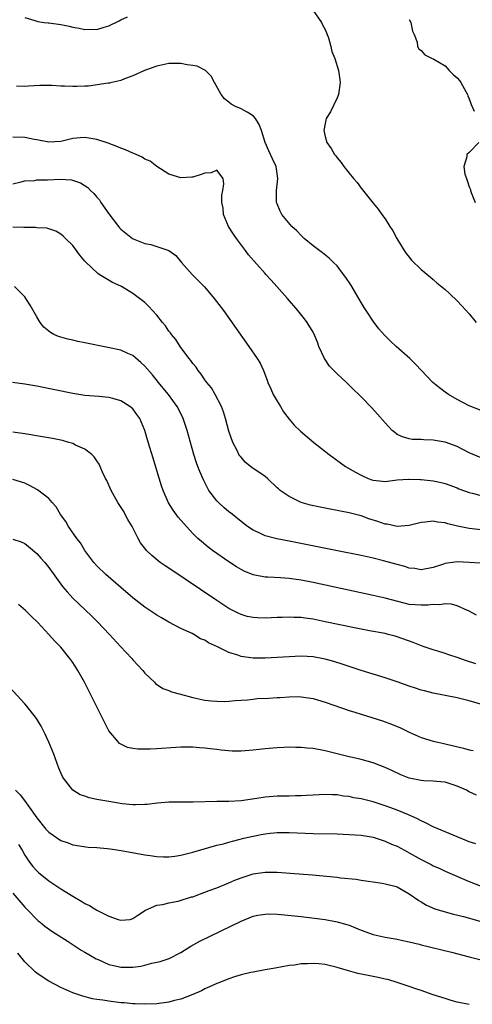
# Model space of a CAD drawing. Units: inches. Extents: x 2526000 to 2529000, y 1536364 to 1539000.
# Drawn here: x 2527162 to 2527238, y 1537521 to 1537685 of the extents above; entities that cross this region are included whole.
import ezdxf

# ---------------------------------------------------------------- set-up
doc = ezdxf.new("R2010")
doc.units = ezdxf.units.IN
doc.header["$MEASUREMENT"] = 0
doc.layers.add('LD25261536_2ft', color=102, linetype='Continuous')

msp = doc.modelspace()

# ---------------------------------------------------------------- linework, layer by layer
at = {"layer": 'LD25261536_2ft'}
for points, elevation in [([(2527163, 1537685.84), (2527164.66, 1537685.34), (2527165.15, 1537685.15), (2527166.21, 1537685), (2527166.91, 1537684.91), (2527167, 1537684.91), (2527169, 1537684.65), (2527170.39, 1537684.39), (2527171, 1537684.22), (2527172.07, 1537684.07), (2527173, 1537683.81), (2527173.87, 1537683.87), (2527175, 1537683.81), (2527176.22, 1537684.22), (2527177, 1537684.45), (2527178.71, 1537685.29), (2527179, 1537685.41), (2527180.08, 1537685.92)], 8876), ([(2527211.01, 1537687.01), (2527212.42, 1537685), (2527212.58, 1537684.58), (2527213, 1537683.8), (2527213.35, 1537683), (2527213.56, 1537682.44), (2527213.96, 1537681), (2527214.14, 1537680.14), (2527214.61, 1537679), (2527215.23, 1537677), (2527215.45, 1537675.45), (2527215.53, 1537675), (2527215.25, 1537673), (2527215, 1537672.44), (2527213.89, 1537670.11), (2527213.19, 1537669), (2527213, 1537668.17), (2527212.77, 1537667), (2527213, 1537665.98), (2527213.31, 1537665), (2527213.99, 1537663.99), (2527214.59, 1537663), (2527214.77, 1537662.77), (2527215, 1537662.41), (2527215.66, 1537661.66), (2527216.14, 1537661), (2527217, 1537659.9), (2527217.74, 1537659), (2527218.33, 1537658.33), (2527219, 1537657.4), (2527221, 1537654.9), (2527221.86, 1537653.86), (2527222.46, 1537653), (2527223, 1537652.27), (2527223.76, 1537651), (2527224.27, 1537650.27), (2527224.93, 1537649), (2527226.15, 1537647), (2527226.51, 1537646.51), (2527227, 1537645.88), (2527227.4, 1537645.4), (2527229, 1537643.84), (2527230.52, 1537642.52), (2527231, 1537642.16), (2527231.6, 1537641.6), (2527233, 1537640.46), (2527233.74, 1537639.74), (2527235, 1537638.57), (2527235.77, 1537637.77), (2527237, 1537636.43), (2527238.15, 1537635)], 8876), ([(2527227, 1537685.47), (2527227.3, 1537685), (2527227.55, 1537683.55), (2527227.82, 1537683), (2527228.3, 1537681.7), (2527228.38, 1537681), (2527228.62, 1537680.62), (2527229, 1537680.32), (2527229.59, 1537679.59), (2527230.84, 1537679), (2527231, 1537678.95), (2527231.1, 1537678.9), (2527233, 1537677.74), (2527233.67, 1537677), (2527234.34, 1537676.34), (2527235, 1537675.76), (2527235.35, 1537675.35), (2527235.59, 1537675), (2527236.72, 1537673), (2527236.76, 1537672.76), (2527237, 1537672.27), (2527237.34, 1537671.34), (2527237.8, 1537670.2)], 8874), ([(2527239, 1537620.3), (2527237, 1537621.07), (2527235, 1537622.12), (2527233.57, 1537623), (2527233, 1537623.39), (2527232.07, 1537624.07), (2527230.91, 1537625), (2527228.06, 1537628.06), (2527227.11, 1537629), (2527224.83, 1537631), (2527223.87, 1537631.87), (2527222.88, 1537632.88), (2527221.94, 1537633.94), (2527221, 1537635.21), (2527219.84, 1537637), (2527219.5, 1537637.5), (2527219, 1537638.33), (2527218.63, 1537639), (2527217.27, 1537641.27), (2527216.47, 1537642.47), (2527216.09, 1537643), (2527215, 1537644.41), (2527214.42, 1537645), (2527213.68, 1537645.68), (2527212.58, 1537646.58), (2527211, 1537647.74), (2527209.53, 1537649), (2527209, 1537649.51), (2527208.28, 1537650.28), (2527207.47, 1537651), (2527205.78, 1537653), (2527205.53, 1537653.53), (2527205, 1537654.76), (2527204.92, 1537655), (2527204.89, 1537657), (2527205.11, 1537659), (2527204.86, 1537661), (2527204.26, 1537662.26), (2527203.92, 1537663), (2527203.61, 1537663.61), (2527203.01, 1537665), (2527202.39, 1537667), (2527202.01, 1537668.01), (2527201.4, 1537669), (2527201, 1537669.45), (2527200.04, 1537670.04), (2527199, 1537670.6), (2527198.07, 1537671), (2527197.37, 1537671.37), (2527197, 1537671.71), (2527196.28, 1537672.28), (2527195.7, 1537673), (2527194.58, 1537675), (2527194.03, 1537676.04), (2527193.09, 1537677), (2527193, 1537677.06), (2527191.72, 1537677.72), (2527191, 1537677.85), (2527190.06, 1537677.94), (2527189, 1537678.16), (2527187.87, 1537678.13), (2527187, 1537678.13), (2527185, 1537677.73), (2527182.94, 1537677), (2527181, 1537676.09), (2527179.61, 1537675.61), (2527179, 1537675.35), (2527177.47, 1537675), (2527177.1, 1537674.9), (2527176.88, 1537674.88), (2527173.61, 1537674.39), (2527173, 1537674.39), (2527171.69, 1537674.31), (2527171, 1537674.31), (2527169.63, 1537674.37), (2527169, 1537674.38), (2527167.5, 1537674.5), (2527165.5, 1537674.5), (2527163.65, 1537674.35), (2527163, 1537674.32), (2527161.63, 1537674.37)], 8878), ([(2527239, 1537612.45), (2527237, 1537613.24), (2527235, 1537614.3), (2527233, 1537615.05), (2527231.3, 1537615.3), (2527231, 1537615.39), (2527229.41, 1537615.41), (2527229, 1537615.46), (2527227.5, 1537615.5), (2527227, 1537615.58), (2527225.91, 1537615.91), (2527225, 1537616.34), (2527224.62, 1537616.62), (2527224.18, 1537617), (2527223, 1537618.23), (2527221.72, 1537619.72), (2527220.77, 1537620.77), (2527219, 1537622.61), (2527218.61, 1537623), (2527217.78, 1537623.78), (2527216.54, 1537625), (2527215, 1537626.41), (2527213.73, 1537627.73), (2527212.9, 1537629), (2527211.98, 1537631), (2527211.71, 1537631.71), (2527211.13, 1537633.13), (2527211, 1537633.37), (2527209.99, 1537635), (2527209.57, 1537635.57), (2527208.44, 1537637), (2527206.74, 1537639), (2527204.98, 1537641), (2527204.03, 1537642.03), (2527203.16, 1537643), (2527203, 1537643.15), (2527200.26, 1537646.26), (2527199.76, 1537647), (2527199.42, 1537647.42), (2527198.25, 1537649), (2527197.73, 1537649.73), (2527196.94, 1537651), (2527196.07, 1537653), (2527196.02, 1537654.02), (2527195.79, 1537655), (2527195.8, 1537656.2), (2527195.98, 1537657), (2527196.12, 1537658.12), (2527196.05, 1537659), (2527195, 1537660.35), (2527194.05, 1537659.95), (2527193, 1537659.9), (2527192.37, 1537659.63), (2527191, 1537659.19), (2527190.81, 1537659.19), (2527189, 1537659.08), (2527187, 1537659.72), (2527185, 1537661), (2527183.86, 1537661.86), (2527183, 1537662.21), (2527182.53, 1537662.53), (2527181.18, 1537663.18), (2527181, 1537663.22), (2527179.79, 1537663.79), (2527179, 1537664.04), (2527178.33, 1537664.33), (2527176.87, 1537664.87), (2527175, 1537665.49), (2527173, 1537665.84), (2527172.22, 1537665.78), (2527171, 1537665.64), (2527169, 1537665.15), (2527167, 1537665.02), (2527165, 1537665.41), (2527164.54, 1537665.46), (2527163, 1537665.8), (2527161, 1537665.87)], 8880), ([(2527238.57, 1537665), (2527237, 1537663.32), (2527236.59, 1537663), (2527236.62, 1537662.62), (2527236.07, 1537661), (2527236.29, 1537659.71), (2527236.52, 1537659), (2527236.65, 1537658.65), (2527237, 1537657.62), (2527237.18, 1537657.18), (2527237.21, 1537657), (2527237.34, 1537656.66), (2527237.97, 1537655)], 8874), ([(2527161, 1537658.1), (2527162.41, 1537658.41), (2527163, 1537658.62), (2527164.67, 1537658.67), (2527165, 1537658.74), (2527166.78, 1537658.78), (2527168.87, 1537658.87), (2527170.76, 1537658.76), (2527172.29, 1537658.29), (2527173.5, 1537657.5), (2527173.96, 1537657), (2527174.5, 1537656.5), (2527175, 1537655.88), (2527175.42, 1537655.42), (2527175.69, 1537655), (2527177, 1537653.12), (2527178.59, 1537651), (2527178.78, 1537650.78), (2527179, 1537650.54), (2527180.94, 1537649), (2527181.07, 1537648.93), (2527183, 1537648.16), (2527183.99, 1537647.99), (2527186.98, 1537646.98), (2527188.17, 1537646.17), (2527189.1, 1537645), (2527190.87, 1537643), (2527191.95, 1537641.95), (2527192.9, 1537640.9), (2527194.55, 1537639), (2527196.06, 1537637), (2527200.32, 1537631), (2527201.68, 1537629), (2527202.18, 1537628.18), (2527202.72, 1537627), (2527203.35, 1537625.35), (2527203.45, 1537625), (2527203.94, 1537623.94), (2527204.34, 1537623), (2527205, 1537621.87), (2527205.56, 1537621), (2527206.09, 1537620.09), (2527207, 1537618.87), (2527207.86, 1537617.86), (2527208.89, 1537616.89), (2527211.13, 1537615), (2527213.66, 1537613), (2527216.38, 1537611), (2527218.04, 1537610.04), (2527219, 1537609.52), (2527220.17, 1537609), (2527220.78, 1537608.78), (2527221, 1537608.69), (2527222.55, 1537608.55), (2527223, 1537608.48), (2527225, 1537608.73), (2527226.86, 1537608.86), (2527227, 1537608.88), (2527228.81, 1537608.81), (2527229, 1537608.81), (2527231, 1537608.61), (2527232.33, 1537608.33), (2527233, 1537608.17), (2527235, 1537607.41), (2527235.28, 1537607.28), (2527237, 1537606.63), (2527237.47, 1537606.53), (2527239, 1537606.15)], 8882), ([(2527239, 1537600.41), (2527237, 1537600.67), (2527235.05, 1537601.05), (2527233.43, 1537601.43), (2527233, 1537601.56), (2527231.7, 1537601.7), (2527231, 1537601.85), (2527229.68, 1537601.68), (2527229, 1537601.66), (2527227, 1537601.13), (2527225, 1537600.97), (2527223.34, 1537601.34), (2527223, 1537601.37), (2527221.8, 1537601.8), (2527220.28, 1537602.28), (2527219, 1537602.76), (2527217.21, 1537603.21), (2527217, 1537603.27), (2527215.55, 1537603.55), (2527215, 1537603.66), (2527213.86, 1537603.86), (2527212.18, 1537604.18), (2527210.55, 1537604.54), (2527209, 1537605), (2527207, 1537605.97), (2527205.52, 1537607), (2527205.23, 1537607.23), (2527205, 1537607.44), (2527203.39, 1537609), (2527203, 1537609.29), (2527200.8, 1537610.8), (2527200.59, 1537611), (2527199.7, 1537611.7), (2527199, 1537612.51), (2527198.78, 1537612.78), (2527198.66, 1537613), (2527198.34, 1537613.66), (2527197.65, 1537615), (2527197, 1537616.85), (2527196.44, 1537619), (2527196.11, 1537620.11), (2527195.75, 1537621), (2527194.7, 1537623), (2527194.08, 1537624.08), (2527193.33, 1537625), (2527193, 1537625.45), (2527192.38, 1537626.38), (2527191.86, 1537627), (2527191.52, 1537627.52), (2527191, 1537628.14), (2527190.66, 1537628.66), (2527190.37, 1537629), (2527189, 1537630.83), (2527188.87, 1537631), (2527188.13, 1537632.13), (2527187.41, 1537633), (2527187.25, 1537633.25), (2527187, 1537633.56), (2527186.42, 1537634.42), (2527185.92, 1537635), (2527185, 1537636.19), (2527184.27, 1537637), (2527183.66, 1537637.66), (2527183, 1537638.3), (2527182.12, 1537639), (2527181, 1537639.81), (2527179.11, 1537641), (2527179, 1537641.06), (2527177.63, 1537641.63), (2527175.41, 1537643), (2527175.14, 1537643.14), (2527173.1, 1537645.1), (2527173, 1537645.23), (2527172.18, 1537646.18), (2527171, 1537647.82), (2527169.81, 1537649), (2527169.38, 1537649.38), (2527169, 1537649.7), (2527168.18, 1537650.18), (2527166.68, 1537650.68), (2527165, 1537650.77), (2527164.81, 1537650.81), (2527163, 1537650.8), (2527162.83, 1537650.83), (2527161, 1537650.88)], 8884), ([(2527238.84, 1537594.84), (2527237, 1537595), (2527235, 1537595.07), (2527233, 1537594.8), (2527232.69, 1537594.69), (2527231, 1537594.15), (2527229, 1537593.74), (2527227.95, 1537593.95), (2527227, 1537594.05), (2527226.3, 1537594.3), (2527225, 1537594.63), (2527222.74, 1537595.26), (2527221, 1537595.71), (2527219, 1537596.16), (2527215.09, 1537596.91), (2527207, 1537598.55), (2527204.94, 1537598.94), (2527203, 1537599.43), (2527202.15, 1537599.85), (2527201, 1537600.36), (2527200.07, 1537601), (2527199, 1537601.8), (2527197.25, 1537603.25), (2527197, 1537603.44), (2527196.16, 1537604.16), (2527195.24, 1537605), (2527195, 1537605.27), (2527193.66, 1537607), (2527193.42, 1537607.42), (2527192.74, 1537608.74), (2527192.14, 1537610.14), (2527191.81, 1537611), (2527191.6, 1537611.6), (2527191.16, 1537613), (2527190.02, 1537617), (2527189.36, 1537619), (2527188.59, 1537620.59), (2527188.38, 1537621), (2527186.93, 1537623), (2527186.06, 1537624.06), (2527185.26, 1537625), (2527184.24, 1537626.24), (2527183, 1537627.71), (2527182.33, 1537628.33), (2527181, 1537629.47), (2527180.18, 1537629.82), (2527179, 1537630.37), (2527176.84, 1537630.84), (2527173, 1537631.6), (2527171.81, 1537631.81), (2527171, 1537632.01), (2527170.18, 1537632.18), (2527169, 1537632.54), (2527168.64, 1537632.64), (2527167.86, 1537633), (2527167.29, 1537633.29), (2527167, 1537633.54), (2527166.19, 1537634.19), (2527165.57, 1537635), (2527165, 1537635.92), (2527163.89, 1537637.89), (2527163.18, 1537639), (2527163, 1537639.24), (2527161.3, 1537641)], 8886), ([(2527238.18, 1537586.18), (2527236.9, 1537586.9), (2527236.69, 1537587), (2527235, 1537587.73), (2527234.02, 1537588.02), (2527233, 1537588.06), (2527232.09, 1537587.91), (2527231, 1537587.98), (2527230.13, 1537587.87), (2527229, 1537587.85), (2527227, 1537587.99), (2527226.17, 1537588.17), (2527223, 1537589.01), (2527221, 1537589.47), (2527211, 1537591.62), (2527209, 1537592.02), (2527207.78, 1537592.22), (2527207, 1537592.32), (2527205.57, 1537592.43), (2527203.47, 1537592.53), (2527203, 1537592.53), (2527201, 1537592.91), (2527199.54, 1537593.54), (2527199, 1537593.81), (2527198.26, 1537594.26), (2527197, 1537595.08), (2527194.25, 1537597), (2527193.54, 1537597.54), (2527192.45, 1537598.45), (2527191.82, 1537599), (2527191, 1537599.81), (2527189.91, 1537601), (2527189.46, 1537601.46), (2527188.55, 1537602.55), (2527187.7, 1537603.7), (2527186.94, 1537604.94), (2527186.04, 1537607), (2527185.77, 1537607.77), (2527185, 1537610.29), (2527184.35, 1537612.35), (2527183.83, 1537614.17), (2527183.44, 1537615.44), (2527183, 1537617), (2527182.14, 1537619), (2527181.67, 1537619.67), (2527181, 1537620.57), (2527180.51, 1537621), (2527179, 1537621.94), (2527177.69, 1537622.31), (2527177, 1537622.49), (2527175.35, 1537622.65), (2527173, 1537622.83), (2527171, 1537623.13), (2527165, 1537624.35), (2527163, 1537624.69), (2527160.98, 1537624.98)], 8888), ([(2527238.1, 1537578.1), (2527236.56, 1537578.56), (2527235, 1537579.14), (2527233.61, 1537579.61), (2527233, 1537579.83), (2527231.79, 1537580.21), (2527231, 1537580.43), (2527229.31, 1537581), (2527227.66, 1537581.66), (2527225, 1537582.58), (2527224.67, 1537582.67), (2527223.52, 1537583), (2527223, 1537583.13), (2527220.39, 1537583.61), (2527217.91, 1537584.09), (2527213, 1537585.11), (2527211, 1537585.51), (2527209.68, 1537585.68), (2527209, 1537585.78), (2527207.82, 1537585.82), (2527207, 1537585.88), (2527205.83, 1537585.83), (2527205, 1537585.81), (2527203, 1537585.71), (2527201.74, 1537585.74), (2527201, 1537585.78), (2527200, 1537586), (2527199, 1537586.28), (2527198.51, 1537586.51), (2527197, 1537587.3), (2527195, 1537588.62), (2527187, 1537594.01), (2527186.4, 1537594.4), (2527185.56, 1537595), (2527184.13, 1537596.13), (2527183.25, 1537597), (2527183.13, 1537597.13), (2527182.28, 1537598.28), (2527181.88, 1537599), (2527180.86, 1537601), (2527180.17, 1537602.17), (2527179.73, 1537603), (2527179.47, 1537603.47), (2527178.52, 1537605), (2527177.39, 1537607), (2527176.64, 1537608.64), (2527176.45, 1537609), (2527175.96, 1537610.04), (2527175.38, 1537611.38), (2527175, 1537611.94), (2527174.58, 1537612.59), (2527174.16, 1537613), (2527173, 1537613.86), (2527171.46, 1537614.54), (2527171, 1537614.79), (2527170.32, 1537615), (2527169.29, 1537615.29), (2527167.64, 1537615.64), (2527165.94, 1537615.94), (2527163, 1537616.4), (2527161, 1537616.69)], 8890), ([(2527241, 1537570.77), (2527237, 1537571.9), (2527235, 1537572.41), (2527233, 1537572.82), (2527231, 1537573.19), (2527229.57, 1537573.57), (2527229, 1537573.7), (2527228.04, 1537574.04), (2527227, 1537574.37), (2527225, 1537575.09), (2527223, 1537575.77), (2527219, 1537577), (2527217.48, 1537577.48), (2527215.99, 1537577.99), (2527214.47, 1537578.47), (2527213, 1537578.87), (2527211, 1537579.23), (2527209, 1537579.34), (2527207, 1537579.27), (2527203, 1537579.05), (2527201, 1537579.05), (2527199, 1537579.32), (2527198.49, 1537579.51), (2527197, 1537579.96), (2527195.06, 1537580.94), (2527193.59, 1537581.59), (2527193, 1537582.02), (2527192.27, 1537582.27), (2527191.12, 1537583), (2527190.87, 1537583.13), (2527189, 1537583.99), (2527187.01, 1537585.01), (2527185.74, 1537585.74), (2527185, 1537586.18), (2527183.83, 1537587), (2527183, 1537587.55), (2527181, 1537589.11), (2527179, 1537590.82), (2527176.52, 1537593), (2527175, 1537594.44), (2527174.49, 1537595), (2527173.86, 1537595.86), (2527173, 1537596.99), (2527172.27, 1537598.27), (2527171.66, 1537599), (2527170.28, 1537601), (2527169.82, 1537601.82), (2527168.97, 1537603), (2527168.25, 1537604.25), (2527167.54, 1537605), (2527167, 1537605.64), (2527165.11, 1537607.11), (2527163.81, 1537607.81), (2527163, 1537608.18), (2527161, 1537608.8)], 8892), ([(2527161, 1537598.88), (2527162.41, 1537598.41), (2527163, 1537598.17), (2527163.65, 1537597.65), (2527165, 1537596.47), (2527165.69, 1537595.69), (2527166.32, 1537595), (2527167, 1537594.16), (2527169.28, 1537591), (2527170.06, 1537590.06), (2527171, 1537589.04), (2527174.09, 1537586.09), (2527175.09, 1537585.09), (2527177.09, 1537583), (2527178.96, 1537581), (2527180.8, 1537579), (2527181, 1537578.76), (2527181.84, 1537577.84), (2527182.63, 1537577), (2527183, 1537576.54), (2527184.61, 1537575), (2527184.79, 1537574.79), (2527185.99, 1537573.99), (2527187, 1537573.63), (2527187.44, 1537573.44), (2527188.92, 1537573), (2527191, 1537572.45), (2527193, 1537572.04), (2527194.1, 1537571.9), (2527195, 1537571.84), (2527196.18, 1537571.82), (2527197, 1537571.86), (2527198.04, 1537571.96), (2527199, 1537572.04), (2527200.09, 1537572.09), (2527201, 1537572.22), (2527201.71, 1537572.29), (2527203.62, 1537572.38), (2527205, 1537572.48), (2527205.51, 1537572.49), (2527207, 1537572.6), (2527208.63, 1537572.63), (2527209, 1537572.61), (2527211, 1537572.3), (2527213, 1537571.69), (2527217, 1537570.33), (2527217.95, 1537570.05), (2527219, 1537569.7), (2527222.58, 1537568.58), (2527224.05, 1537568.05), (2527225, 1537567.66), (2527225.46, 1537567.46), (2527227, 1537566.72), (2527229, 1537565.81), (2527231, 1537565.19), (2527231.76, 1537565), (2527232.78, 1537564.78), (2527233, 1537564.75), (2527236.03, 1537564.03), (2527237, 1537563.75), (2527237.64, 1537563.64)], 8894), ([(2527238.18, 1537556.18), (2527237, 1537556.75), (2527236.55, 1537557), (2527235, 1537557.7), (2527233, 1537558.38), (2527231.53, 1537558.47), (2527231, 1537558.55), (2527229.43, 1537558.57), (2527229, 1537558.63), (2527227, 1537559.04), (2527225.6, 1537559.6), (2527224.22, 1537560.22), (2527223, 1537560.82), (2527221, 1537561.59), (2527219, 1537562.14), (2527217.55, 1537562.45), (2527217, 1537562.6), (2527215, 1537563.06), (2527213.46, 1537563.46), (2527213, 1537563.56), (2527211, 1537563.95), (2527210.03, 1537564.03), (2527209, 1537564.16), (2527208.15, 1537564.15), (2527207, 1537564.18), (2527206.14, 1537564.14), (2527205, 1537564.1), (2527203, 1537563.94), (2527201, 1537563.69), (2527199, 1537563.51), (2527197.55, 1537563.55), (2527195.68, 1537563.68), (2527195, 1537563.79), (2527193.89, 1537563.89), (2527193, 1537564.01), (2527192.1, 1537564.1), (2527191, 1537564.18), (2527190.21, 1537564.21), (2527189, 1537564.2), (2527188.16, 1537564.16), (2527185, 1537563.91), (2527183.86, 1537563.86), (2527183, 1537563.85), (2527181.85, 1537563.85), (2527181, 1537563.97), (2527180.13, 1537564.13), (2527179, 1537564.67), (2527178.79, 1537564.79), (2527178.6, 1537565), (2527177, 1537566.94), (2527175.92, 1537569), (2527173.97, 1537573), (2527172.97, 1537575), (2527171.86, 1537577), (2527171, 1537578.31), (2527170.51, 1537579), (2527169, 1537580.86), (2527168.87, 1537581), (2527167.93, 1537581.93), (2527167.03, 1537583), (2527165.16, 1537585), (2527164.05, 1537586.05), (2527163.12, 1537587), (2527161.98, 1537587.98)], 8896), ([(2527238.1, 1537548.1), (2527237, 1537548.43), (2527236.6, 1537548.6), (2527235, 1537549.23), (2527233, 1537550.06), (2527231, 1537550.92), (2527229.61, 1537551.61), (2527229, 1537551.89), (2527228.28, 1537552.28), (2527226.91, 1537552.91), (2527225, 1537553.68), (2527223.93, 1537554.07), (2527223, 1537554.43), (2527221, 1537555.07), (2527219, 1537555.56), (2527217.76, 1537555.76), (2527217, 1537555.96), (2527216.04, 1537556.04), (2527215, 1537556.24), (2527214.24, 1537556.24), (2527213, 1537556.31), (2527211, 1537556.2), (2527209.88, 1537556.12), (2527209, 1537556.09), (2527208.09, 1537556.09), (2527207, 1537556.04), (2527205, 1537556), (2527203, 1537555.85), (2527201.64, 1537555.64), (2527199, 1537555.26), (2527197, 1537555.15), (2527195, 1537555.12), (2527191.01, 1537555.01), (2527187, 1537555.05), (2527185.12, 1537554.88), (2527183.37, 1537554.63), (2527183, 1537554.62), (2527181.43, 1537554.57), (2527181, 1537554.6), (2527179.23, 1537554.77), (2527177, 1537555.11), (2527175, 1537555.48), (2527173.73, 1537555.73), (2527173, 1537556.01), (2527172.25, 1537556.25), (2527170.98, 1537557), (2527169.43, 1537559), (2527169.28, 1537559.28), (2527169, 1537559.93), (2527168.7, 1537560.7), (2527167.84, 1537563), (2527167.01, 1537565), (2527166.38, 1537566.38), (2527166.06, 1537567), (2527165.71, 1537567.71), (2527164.95, 1537568.95), (2527163.36, 1537571), (2527163, 1537571.42), (2527157.86, 1537577)], 8898), ([(2527161.46, 1537557), (2527162.24, 1537556.24), (2527163.1, 1537555.1), (2527163.49, 1537554.51), (2527165, 1537552.39), (2527166.53, 1537550.53), (2527167, 1537550.02), (2527169, 1537548.63), (2527170.22, 1537548.22), (2527171, 1537547.91), (2527173.53, 1537547.53), (2527175, 1537547.45), (2527176.7, 1537547.3), (2527177.22, 1537547.22), (2527179.03, 1537546.97), (2527183, 1537546.27), (2527183.86, 1537546.14), (2527185, 1537545.98), (2527186.07, 1537545.93), (2527187, 1537545.93), (2527187.96, 1537546.04), (2527189, 1537546.2), (2527191, 1537546.7), (2527195, 1537547.83), (2527196.1, 1537548.1), (2527197, 1537548.38), (2527199.45, 1537549), (2527201, 1537549.35), (2527202.37, 1537549.63), (2527203, 1537549.75), (2527203.85, 1537549.85), (2527205, 1537549.96), (2527207, 1537549.97), (2527211, 1537549.81), (2527215, 1537549.72), (2527217, 1537549.66), (2527219, 1537549.54), (2527221, 1537549.2), (2527222.64, 1537548.64), (2527223, 1537548.55), (2527224.05, 1537548.05), (2527225, 1537547.67), (2527226.23, 1537547), (2527227, 1537546.6), (2527229, 1537545.48), (2527230.64, 1537544.64), (2527231, 1537544.41), (2527232, 1537544), (2527233, 1537543.51), (2527237, 1537541.79), (2527239, 1537541.04)], 8900), ([(2527161.96, 1537547.97), (2527162.55, 1537547), (2527163, 1537546.21), (2527163.81, 1537545), (2527164.32, 1537544.32), (2527165, 1537543.59), (2527165.3, 1537543.3), (2527167, 1537541.93), (2527169, 1537540.59), (2527171, 1537539.36), (2527172.49, 1537538.49), (2527173, 1537538.16), (2527173.79, 1537537.79), (2527175, 1537537.01), (2527177, 1537536.01), (2527178.56, 1537535.44), (2527179, 1537535.36), (2527180.53, 1537535.47), (2527181, 1537535.63), (2527181.8, 1537536.2), (2527183.08, 1537537), (2527185, 1537537.88), (2527185.96, 1537537.96), (2527187, 1537538.26), (2527188.53, 1537538.53), (2527190.78, 1537539.22), (2527191, 1537539.27), (2527192.25, 1537539.75), (2527193, 1537540), (2527193.71, 1537540.29), (2527195, 1537540.77), (2527196.58, 1537541.42), (2527197, 1537541.57), (2527198, 1537542), (2527199, 1537542.39), (2527201, 1537543.05), (2527203, 1537543.37), (2527205, 1537543.37), (2527207.21, 1537543.21), (2527210.9, 1537542.9), (2527215, 1537542.52), (2527215.57, 1537542.43), (2527218.18, 1537542.18), (2527219, 1537542.03), (2527220.15, 1537541.85), (2527221, 1537541.74), (2527222.48, 1537541.52), (2527223, 1537541.43), (2527224.62, 1537541), (2527225, 1537540.89), (2527227, 1537539.77), (2527228.62, 1537538.62), (2527229, 1537538.41), (2527229.88, 1537537.88), (2527231.27, 1537537.27), (2527233, 1537536.73), (2527234.36, 1537536.36), (2527236.06, 1537535.94), (2527239, 1537535.14)], 8902), ([(2527161, 1537539.83), (2527162.32, 1537538.32), (2527163, 1537537.51), (2527163.53, 1537537), (2527165, 1537535.46), (2527165.25, 1537535.25), (2527165.57, 1537535), (2527166.34, 1537534.34), (2527167.5, 1537533.5), (2527170.2, 1537531.8), (2527172.38, 1537530.38), (2527173, 1537530.04), (2527173.64, 1537529.64), (2527174.91, 1537528.91), (2527175.22, 1537528.78), (2527177, 1537527.96), (2527178.32, 1537527.68), (2527179, 1537527.5), (2527181, 1537527.5), (2527182.33, 1537527.68), (2527183, 1537527.83), (2527184.17, 1537528.17), (2527185.56, 1537528.44), (2527187.05, 1537528.95), (2527189, 1537529.97), (2527190.63, 1537531), (2527192.17, 1537531.83), (2527199, 1537535.2), (2527201, 1537536), (2527201.81, 1537536.19), (2527203, 1537536.38), (2527203.59, 1537536.41), (2527205, 1537536.37), (2527205.68, 1537536.32), (2527209, 1537535.96), (2527213, 1537535.45), (2527215, 1537535.1), (2527216.63, 1537534.63), (2527217, 1537534.5), (2527218.08, 1537534.08), (2527219, 1537533.69), (2527221, 1537532.96), (2527223, 1537532.52), (2527225, 1537532.18), (2527225.95, 1537531.95), (2527227, 1537531.74), (2527228.65, 1537531.35), (2527229, 1537531.25), (2527234.03, 1537530.03), (2527237, 1537529.26), (2527239, 1537528.76)], 8904), ([(2527237, 1537521.27), (2527235, 1537521.7), (2527233.99, 1537521.99), (2527233, 1537522.27), (2527231, 1537522.91), (2527229, 1537523.62), (2527228.08, 1537523.92), (2527227, 1537524.31), (2527225, 1537524.96), (2527223.44, 1537525.44), (2527223, 1537525.52), (2527221.82, 1537525.82), (2527221, 1537525.96), (2527218.47, 1537526.47), (2527216.89, 1537526.89), (2527215, 1537527.49), (2527213, 1537527.94), (2527211.93, 1537528.06), (2527211, 1537528.13), (2527210.06, 1537528.06), (2527209, 1537528.06), (2527207.88, 1537527.88), (2527207, 1537527.78), (2527204.66, 1537527.34), (2527203, 1537527.07), (2527201, 1537526.7), (2527200.63, 1537526.63), (2527199, 1537526.23), (2527197.91, 1537525.91), (2527197, 1537525.6), (2527195.15, 1537524.85), (2527195, 1537524.81), (2527193.78, 1537524.22), (2527193, 1537523.89), (2527192.41, 1537523.59), (2527191, 1537522.96), (2527189, 1537522.18), (2527187.94, 1537521.94), (2527187, 1537521.7), (2527185, 1537521.43), (2527183, 1537521.33), (2527181.4, 1537521.4), (2527181, 1537521.39), (2527179.56, 1537521.56), (2527179, 1537521.59), (2527177, 1537521.85), (2527175.98, 1537522.02), (2527175, 1537522.14), (2527174.26, 1537522.26), (2527172.66, 1537522.66), (2527171, 1537523.26), (2527169, 1537524.15), (2527167, 1537525.19), (2527165.9, 1537525.9), (2527165, 1537526.5), (2527164.72, 1537526.72), (2527163, 1537528.39), (2527161.87, 1537529.87)], 8906)]:
    msp.add_lwpolyline(points, dxfattribs=dict(at, elevation=elevation))

doc.saveas('drawing.dxf')
